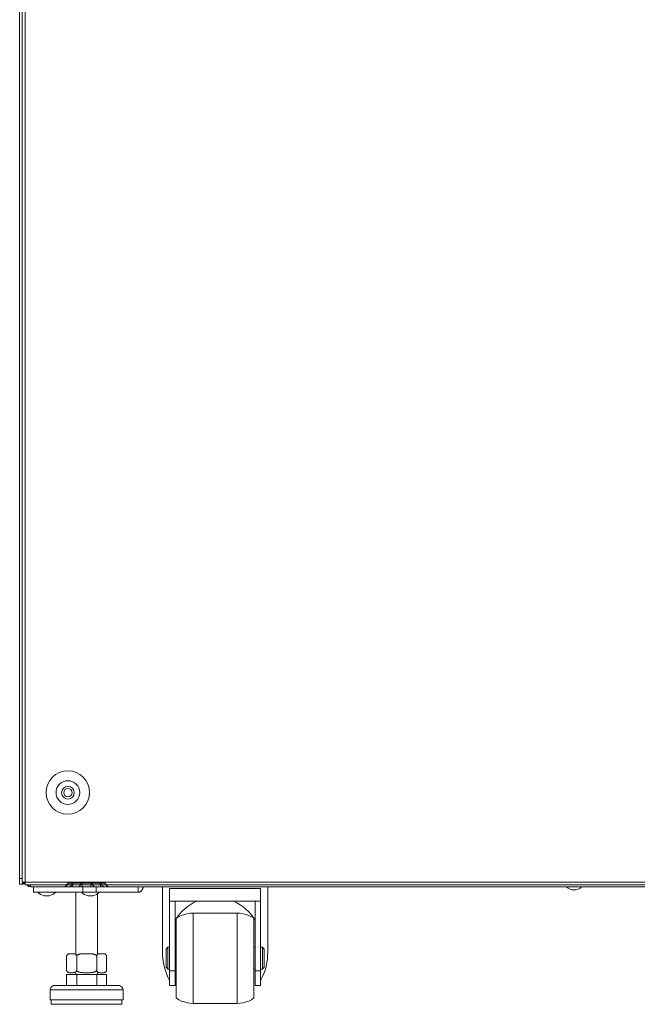
# Model space of a CAD drawing. Units: millimetres. Extents: x 31.6 to 73.5, y 16.1 to 70.8.
# Drawn here: x 31.6 to 39.4, y 45.9 to 58.2 of the extents above; entities that cross this region are included whole.
import ezdxf

# ---------------------------------------------------------------- set-up
doc = ezdxf.new("R2010")
doc.units = ezdxf.units.MM
doc.header["$MEASUREMENT"] = 0
doc.layers.add('layer 1', color=7, linetype='Continuous')

msp = doc.modelspace()

# ---------------------------------------------------------------- linework, layer by layer
at = {"layer": 'layer 1', "lineweight": 9}
for points, knots in [([(31.683, 47.406), (31.683, 47.406), (31.675, 47.401), (31.675, 47.401), (31.675, 47.401), (31.667, 47.395), (31.667, 47.395), (31.667, 47.395), (31.659, 47.395), (31.659, 47.395), (31.659, 47.395), (31.623, 47.395), (31.623, 47.395), (31.623, 47.395), (31.623, 70.131), (31.623, 70.131), (31.623, 70.131), (31.659, 70.131), (31.659, 70.131), (31.659, 70.131), (31.659, 70.082), (31.659, 70.082), (31.659, 70.082), (31.659, 70.099), (31.659, 70.099), (31.659, 70.099), (31.692, 70.099), (31.692, 70.099), (31.692, 70.099), (31.692, 70.107), (31.692, 70.107), (31.692, 70.107), (31.686, 70.118), (31.686, 70.118), (31.686, 70.118), (31.678, 70.126), (31.678, 70.126), (31.678, 70.126), (31.67, 70.131), (31.67, 70.131), (31.67, 70.131), (31.659, 70.131), (31.659, 70.131)], [0, 0, 0, 0, 0.071429, 0.071429, 0.071429, 0.142857, 0.142857, 0.142857, 0.214286, 0.214286, 0.214286, 0.285714, 0.285714, 0.285714, 0.357143, 0.357143, 0.357143, 0.428571, 0.428571, 0.428571, 0.5, 0.5, 0.5, 0.571429, 0.571429, 0.571429, 0.642857, 0.642857, 0.642857, 0.714286, 0.714286, 0.714286, 0.785714, 0.785714, 0.785714, 0.857143, 0.857143, 0.857143, 0.928571, 0.928571, 0.928571, 1, 1, 1, 1]), ([(31.653, 47.422), (31.653, 47.422), (46.841, 47.422), (46.841, 47.422), (46.841, 47.422), (46.841, 70.082), (46.841, 70.082), (46.841, 70.082), (31.653, 70.082), (31.653, 70.082), (31.653, 70.082), (31.653, 47.422), (31.653, 47.422)], [0, 0, 0, 0, 0.25, 0.25, 0.25, 0.5, 0.5, 0.5, 0.75, 0.75, 0.75, 1, 1, 1, 1]), ([(31.692, 47.387), (31.692, 47.387), (31.692, 70.12), (31.692, 70.12), (31.692, 70.12), (46.802, 70.12), (46.802, 70.12), (46.802, 70.12), (46.802, 47.387), (46.802, 47.387), (46.802, 47.387), (31.692, 47.387), (31.692, 47.387)], [0, 0, 0, 0, 0.25, 0.25, 0.25, 0.5, 0.5, 0.5, 0.75, 0.75, 0.75, 1, 1, 1, 1]), ([(32.499, 48.545), (32.499, 48.695), (32.377, 48.817), (32.226, 48.817), (32.076, 48.817), (31.954, 48.695), (31.954, 48.545), (31.954, 48.394), (32.076, 48.272), (32.226, 48.272), (32.377, 48.272), (32.499, 48.394), (32.499, 48.545)], [0, 0, 0, 0, 0.25, 0.25, 0.25, 0.5, 0.5, 0.5, 0.75, 0.75, 0.75, 1, 1, 1, 1]), ([(32.376, 48.544), (32.376, 48.626), (32.31, 48.692), (32.228, 48.692), (32.146, 48.692), (32.079, 48.626), (32.079, 48.544), (32.079, 48.462), (32.146, 48.395), (32.228, 48.395), (32.31, 48.395), (32.376, 48.462), (32.376, 48.544)], [0, 0, 0, 0, 0.25, 0.25, 0.25, 0.5, 0.5, 0.5, 0.75, 0.75, 0.75, 1, 1, 1, 1]), ([(32.308, 48.542), (32.308, 48.587), (32.272, 48.623), (32.228, 48.623), (32.184, 48.623), (32.148, 48.587), (32.148, 48.542), (32.148, 48.498), (32.184, 48.463), (32.228, 48.463), (32.272, 48.463), (32.308, 48.498), (32.308, 48.542)], [0, 0, 0, 0, 0.25, 0.25, 0.25, 0.5, 0.5, 0.5, 0.75, 0.75, 0.75, 1, 1, 1, 1]), ([(32.28, 48.543), (32.28, 48.572), (32.257, 48.596), (32.229, 48.596), (32.199, 48.596), (32.176, 48.572), (32.176, 48.543), (32.176, 48.515), (32.199, 48.491), (32.229, 48.491), (32.257, 48.491), (32.28, 48.515), (32.28, 48.543)], [0, 0, 0, 0, 0.25, 0.25, 0.25, 0.5, 0.5, 0.5, 0.75, 0.75, 0.75, 1, 1, 1, 1]), ([(31.692, 47.406), (31.692, 47.406), (31.659, 47.406), (31.659, 47.406), (31.659, 47.406), (31.659, 47.422), (31.659, 47.422), (31.659, 47.422), (31.659, 47.395), (31.659, 47.395)], [0, 0, 0, 0, 0.333333, 0.333333, 0.333333, 0.666667, 0.666667, 0.666667, 1, 1, 1, 1]), ([(31.716, 47.387), (31.716, 47.387), (31.724, 47.376), (31.724, 47.376), (31.724, 47.376), (31.735, 47.368), (31.735, 47.368), (31.735, 47.368), (31.746, 47.366), (31.746, 47.366), (31.746, 47.366), (31.76, 47.363), (31.76, 47.363)], [0, 0, 0, 0, 0.25, 0.25, 0.25, 0.5, 0.5, 0.5, 0.75, 0.75, 0.75, 1, 1, 1, 1]), ([(46.733, 47.368), (46.733, 47.368), (46.731, 47.368), (46.731, 47.368), (46.731, 47.368), (46.731, 47.366), (46.731, 47.366), (46.731, 47.366), (46.728, 47.366), (46.728, 47.366), (46.728, 47.366), (46.726, 47.366), (46.726, 47.366), (46.726, 47.366), (46.726, 47.363), (46.726, 47.363), (46.726, 47.363), (46.722, 47.363), (46.722, 47.363), (46.722, 47.363), (46.72, 47.363), (46.72, 47.363), (46.72, 47.363), (31.77, 47.363), (31.77, 47.363), (31.77, 47.363), (31.768, 47.363), (31.768, 47.363), (31.768, 47.363), (31.768, 47.366), (31.768, 47.366), (31.768, 47.366), (31.766, 47.366), (31.766, 47.366), (31.766, 47.366), (31.763, 47.366), (31.763, 47.366), (31.763, 47.366), (31.76, 47.368), (31.76, 47.368), (31.76, 47.368), (31.76, 47.387), (31.76, 47.387)], [0, 0, 0, 0, 0.071429, 0.071429, 0.071429, 0.142857, 0.142857, 0.142857, 0.214286, 0.214286, 0.214286, 0.285714, 0.285714, 0.285714, 0.357143, 0.357143, 0.357143, 0.428571, 0.428571, 0.428571, 0.5, 0.5, 0.5, 0.571429, 0.571429, 0.571429, 0.642857, 0.642857, 0.642857, 0.714286, 0.714286, 0.714286, 0.785714, 0.785714, 0.785714, 0.857143, 0.857143, 0.857143, 0.928571, 0.928571, 0.928571, 1, 1, 1, 1]), ([(31.798, 47.363), (31.798, 47.363), (31.798, 47.297), (31.798, 47.297), (31.798, 47.297), (33.11, 47.297), (33.11, 47.297), (33.11, 47.297), (33.11, 47.363), (33.11, 47.363)], [0, 0, 0, 0, 0.333333, 0.333333, 0.333333, 0.666667, 0.666667, 0.666667, 1, 1, 1, 1]), ([(32.076, 47.297), (32.076, 47.297), (32.057, 47.28), (32.057, 47.28), (32.057, 47.28), (32.038, 47.267), (32.038, 47.267), (32.038, 47.267), (32.013, 47.256), (32.013, 47.256), (32.013, 47.256), (31.991, 47.248), (31.991, 47.248), (31.991, 47.248), (31.935, 47.248), (31.935, 47.248), (31.935, 47.248), (31.91, 47.256), (31.91, 47.256), (31.91, 47.256), (31.888, 47.267), (31.888, 47.267), (31.888, 47.267), (31.866, 47.28), (31.866, 47.28), (31.866, 47.28), (31.85, 47.297), (31.85, 47.297)], [0, 0, 0, 0, 0.111111, 0.111111, 0.111111, 0.222222, 0.222222, 0.222222, 0.333333, 0.333333, 0.333333, 0.444444, 0.444444, 0.444444, 0.555556, 0.555556, 0.555556, 0.666667, 0.666667, 0.666667, 0.777778, 0.777778, 0.777778, 0.888889, 0.888889, 0.888889, 1, 1, 1, 1]), ([(32.191, 47.363), (32.191, 47.363), (32.231, 47.406), (32.231, 47.406), (32.231, 47.406), (32.202, 47.363), (32.202, 47.363)], [0, 0, 0, 0, 0.5, 0.5, 0.5, 1, 1, 1, 1]), ([(32.231, 47.406), (32.231, 47.406), (32.692, 47.406), (32.692, 47.406), (32.692, 47.406), (32.734, 47.363), (32.734, 47.363)], [0, 0, 0, 0, 0.5, 0.5, 0.5, 1, 1, 1, 1]), ([(32.251, 47.363), (32.251, 47.363), (32.295, 47.406), (32.295, 47.406), (32.295, 47.406), (32.283, 47.363), (32.283, 47.363)], [0, 0, 0, 0, 0.5, 0.5, 0.5, 1, 1, 1, 1]), ([(32.368, 47.363), (32.368, 47.363), (32.4, 47.406), (32.4, 47.406), (32.4, 47.406), (32.412, 47.363), (32.412, 47.363)], [0, 0, 0, 0, 0.5, 0.5, 0.5, 1, 1, 1, 1]), ([(32.621, 47.297), (32.621, 47.297), (32.605, 47.28), (32.605, 47.28), (32.605, 47.28), (32.586, 47.267), (32.586, 47.267), (32.586, 47.267), (32.565, 47.256), (32.565, 47.256), (32.565, 47.256), (32.54, 47.248), (32.54, 47.248), (32.54, 47.248), (32.48, 47.248), (32.48, 47.248), (32.48, 47.248), (32.458, 47.256), (32.458, 47.256), (32.458, 47.256), (32.436, 47.267), (32.436, 47.267), (32.436, 47.267), (32.415, 47.28), (32.415, 47.28), (32.415, 47.28), (32.398, 47.297), (32.398, 47.297)], [0, 0, 0, 0, 0.111111, 0.111111, 0.111111, 0.222222, 0.222222, 0.222222, 0.333333, 0.333333, 0.333333, 0.444444, 0.444444, 0.444444, 0.555556, 0.555556, 0.555556, 0.666667, 0.666667, 0.666667, 0.777778, 0.777778, 0.777778, 0.888889, 0.888889, 0.888889, 1, 1, 1, 1]), ([(32.51, 47.363), (32.51, 47.363), (32.523, 47.406), (32.523, 47.406), (32.523, 47.406), (32.556, 47.363), (32.556, 47.363)], [0, 0, 0, 0, 0.5, 0.5, 0.5, 1, 1, 1, 1]), ([(32.641, 47.363), (32.641, 47.363), (32.63, 47.406), (32.63, 47.406), (32.63, 47.406), (32.673, 47.363), (32.673, 47.363)], [0, 0, 0, 0, 0.5, 0.5, 0.5, 1, 1, 1, 1]), ([(33.173, 47.363), (33.173, 47.363), (33.173, 47.36), (33.173, 47.36), (33.173, 47.36), (33.173, 47.357), (33.173, 47.357), (33.173, 47.357), (33.17, 47.354), (33.17, 47.354), (33.17, 47.354), (33.17, 47.351), (33.17, 47.351), (33.17, 47.351), (33.17, 47.349), (33.17, 47.349), (33.17, 47.349), (33.167, 47.344), (33.167, 47.344), (33.167, 47.344), (33.167, 47.341), (33.167, 47.341), (33.167, 47.341), (33.167, 47.338), (33.167, 47.338), (33.167, 47.338), (33.165, 47.335), (33.165, 47.335), (33.165, 47.335), (33.165, 47.332), (33.165, 47.332), (33.165, 47.332), (33.162, 47.33), (33.162, 47.33), (33.162, 47.33), (33.159, 47.327), (33.159, 47.327), (33.159, 47.327), (33.159, 47.324), (33.159, 47.324), (33.159, 47.324), (33.156, 47.322), (33.156, 47.322), (33.156, 47.322), (33.156, 47.319), (33.156, 47.319), (33.156, 47.319), (33.153, 47.316), (33.153, 47.316), (33.153, 47.316), (33.15, 47.314), (33.15, 47.314), (33.15, 47.314), (33.148, 47.311), (33.148, 47.311), (33.148, 47.311), (33.146, 47.311), (33.146, 47.311), (33.146, 47.311), (33.146, 47.308), (33.146, 47.308), (33.146, 47.308), (33.143, 47.305), (33.143, 47.305), (33.143, 47.305), (33.14, 47.302), (33.14, 47.302), (33.14, 47.302), (33.137, 47.302), (33.137, 47.302), (33.137, 47.302), (33.134, 47.3), (33.134, 47.3), (33.134, 47.3), (33.132, 47.297), (33.132, 47.297), (33.132, 47.297), (33.129, 47.297), (33.129, 47.297), (33.129, 47.297), (33.126, 47.297), (33.126, 47.297), (33.126, 47.297), (33.121, 47.297), (33.121, 47.297), (33.121, 47.297), (33.118, 47.297), (33.118, 47.297), (33.118, 47.297), (33.115, 47.297), (33.115, 47.297), (33.115, 47.297), (33.113, 47.297), (33.113, 47.297), (33.113, 47.297), (33.11, 47.297), (33.11, 47.297)], [0, 0, 0, 0, 0.03125, 0.03125, 0.03125, 0.0625, 0.0625, 0.0625, 0.09375, 0.09375, 0.09375, 0.125, 0.125, 0.125, 0.15625, 0.15625, 0.15625, 0.1875, 0.1875, 0.1875, 0.21875, 0.21875, 0.21875, 0.25, 0.25, 0.25, 0.28125, 0.28125, 0.28125, 0.3125, 0.3125, 0.3125, 0.34375, 0.34375, 0.34375, 0.375, 0.375, 0.375, 0.40625, 0.40625, 0.40625, 0.4375, 0.4375, 0.4375, 0.46875, 0.46875, 0.46875, 0.5, 0.5, 0.5, 0.53125, 0.53125, 0.53125, 0.5625, 0.5625, 0.5625, 0.59375, 0.59375, 0.59375, 0.625, 0.625, 0.625, 0.65625, 0.65625, 0.65625, 0.6875, 0.6875, 0.6875, 0.71875, 0.71875, 0.71875, 0.75, 0.75, 0.75, 0.78125, 0.78125, 0.78125, 0.8125, 0.8125, 0.8125, 0.84375, 0.84375, 0.84375, 0.875, 0.875, 0.875, 0.90625, 0.90625, 0.90625, 0.9375, 0.9375, 0.9375, 0.96875, 0.96875, 0.96875, 1, 1, 1, 1]), ([(33.413, 46.555), (33.413, 46.555), (33.413, 47.363), (33.413, 47.363), (33.413, 47.363), (33.413, 46.555), (33.413, 46.555)], [0, 0, 0, 0, 0.5, 0.5, 0.5, 1, 1, 1, 1]), ([(33.574, 47.182), (33.574, 47.182), (33.574, 46.124), (33.574, 46.124), (33.574, 46.124), (33.503, 46.124), (33.503, 46.124), (33.503, 46.124), (33.503, 47.182), (33.503, 47.182), (33.503, 47.182), (33.503, 47.341), (33.503, 47.341), (33.503, 47.341), (34.643, 47.341), (34.643, 47.341), (34.643, 47.341), (34.643, 47.182), (34.643, 47.182), (34.643, 47.182), (34.643, 46.124), (34.643, 46.124), (34.643, 46.124), (34.575, 46.124), (34.575, 46.124), (34.575, 46.124), (34.575, 47.182), (34.575, 47.182)], [0, 0, 0, 0, 0.111111, 0.111111, 0.111111, 0.222222, 0.222222, 0.222222, 0.333333, 0.333333, 0.333333, 0.444444, 0.444444, 0.444444, 0.555556, 0.555556, 0.555556, 0.666667, 0.666667, 0.666667, 0.777778, 0.777778, 0.777778, 0.888889, 0.888889, 0.888889, 1, 1, 1, 1]), ([(34.733, 46.555), (34.733, 46.555), (34.733, 47.363), (34.733, 47.363), (34.733, 47.363), (34.733, 46.555), (34.733, 46.555)], [0, 0, 0, 0, 0.5, 0.5, 0.5, 1, 1, 1, 1]), ([(38.668, 47.363), (38.668, 47.363), (38.649, 47.346), (38.649, 47.346), (38.649, 47.346), (38.625, 47.332), (38.625, 47.332), (38.625, 47.332), (38.597, 47.324), (38.597, 47.324), (38.597, 47.324), (38.551, 47.324), (38.551, 47.324), (38.551, 47.324), (38.524, 47.332), (38.524, 47.332), (38.524, 47.332), (38.499, 47.346), (38.499, 47.346), (38.499, 47.346), (38.48, 47.363), (38.48, 47.363)], [0, 0, 0, 0, 0.142857, 0.142857, 0.142857, 0.285714, 0.285714, 0.285714, 0.428571, 0.428571, 0.428571, 0.571429, 0.571429, 0.571429, 0.714286, 0.714286, 0.714286, 0.857143, 0.857143, 0.857143, 1, 1, 1, 1]), ([(34.351, 45.9), (34.351, 45.9), (34.386, 45.903), (34.386, 45.903), (34.386, 45.903), (34.425, 45.908), (34.425, 45.908), (34.425, 45.908), (34.463, 45.92), (34.463, 45.92), (34.463, 45.92), (34.496, 45.93), (34.496, 45.93), (34.496, 45.93), (34.528, 45.947), (34.528, 45.947), (34.528, 45.947), (34.561, 45.969), (34.561, 45.969), (34.561, 45.969), (34.561, 46.967), (34.561, 46.967), (34.561, 46.967), (34.528, 46.986), (34.528, 46.986), (34.528, 46.986), (34.496, 47.003), (34.496, 47.003), (34.496, 47.003), (34.463, 47.016), (34.463, 47.016), (34.463, 47.016), (34.425, 47.024), (34.425, 47.024), (34.425, 47.024), (34.386, 47.032), (34.386, 47.032), (34.386, 47.032), (34.351, 47.032), (34.351, 47.032), (34.351, 47.032), (34.351, 45.9), (34.351, 45.9), (34.351, 45.9), (33.8, 45.9), (33.8, 45.9), (33.8, 45.9), (33.759, 45.903), (33.759, 45.903), (33.759, 45.903), (33.724, 45.908), (33.724, 45.908), (33.724, 45.908), (33.688, 45.92), (33.688, 45.92), (33.688, 45.92), (33.65, 45.93), (33.65, 45.93), (33.65, 45.93), (33.617, 45.947), (33.617, 45.947), (33.617, 45.947), (33.587, 45.969), (33.587, 45.969), (33.587, 45.969), (33.587, 46.967), (33.587, 46.967), (33.587, 46.967), (33.617, 46.986), (33.617, 46.986), (33.617, 46.986), (33.65, 47.003), (33.65, 47.003), (33.65, 47.003), (33.688, 47.016), (33.688, 47.016), (33.688, 47.016), (33.724, 47.024), (33.724, 47.024), (33.724, 47.024), (33.759, 47.032), (33.759, 47.032), (33.759, 47.032), (33.8, 47.032), (33.8, 47.032)], [0, 0, 0, 0, 0.035714, 0.035714, 0.035714, 0.071429, 0.071429, 0.071429, 0.107143, 0.107143, 0.107143, 0.142857, 0.142857, 0.142857, 0.178571, 0.178571, 0.178571, 0.214286, 0.214286, 0.214286, 0.25, 0.25, 0.25, 0.285714, 0.285714, 0.285714, 0.321429, 0.321429, 0.321429, 0.357143, 0.357143, 0.357143, 0.392857, 0.392857, 0.392857, 0.428571, 0.428571, 0.428571, 0.464286, 0.464286, 0.464286, 0.5, 0.5, 0.5, 0.535714, 0.535714, 0.535714, 0.571429, 0.571429, 0.571429, 0.607143, 0.607143, 0.607143, 0.642857, 0.642857, 0.642857, 0.678571, 0.678571, 0.678571, 0.714286, 0.714286, 0.714286, 0.75, 0.75, 0.75, 0.785714, 0.785714, 0.785714, 0.821429, 0.821429, 0.821429, 0.857143, 0.857143, 0.857143, 0.892857, 0.892857, 0.892857, 0.928571, 0.928571, 0.928571, 0.964286, 0.964286, 0.964286, 1, 1, 1, 1]), ([(34.351, 47.032), (34.351, 47.032), (33.8, 47.032), (33.8, 47.032), (33.8, 47.032), (33.8, 45.9), (33.8, 45.9)], [0, 0, 0, 0, 0.5, 0.5, 0.5, 1, 1, 1, 1]), ([(33.413, 46.555), (33.413, 46.427), (33.444, 46.3), (33.503, 46.187), (33.503, 46.187), (33.503, 46.184), (33.503, 46.184)], [0, 0, 0, 0, 0.5, 0.5, 0.5, 1, 1, 1, 1]), ([(33.481, 46.329), (33.481, 46.329), (33.459, 46.353), (33.459, 46.353), (33.459, 46.353), (33.459, 46.579), (33.459, 46.579), (33.459, 46.579), (33.481, 46.604), (33.481, 46.604), (33.481, 46.604), (33.481, 46.329), (33.481, 46.329), (33.481, 46.329), (33.503, 46.329), (33.503, 46.329)], [0, 0, 0, 0, 0.2, 0.2, 0.2, 0.4, 0.4, 0.4, 0.6, 0.6, 0.6, 0.8, 0.8, 0.8, 1, 1, 1, 1]), ([(34.668, 46.604), (34.668, 46.604), (34.689, 46.579), (34.689, 46.579), (34.689, 46.579), (34.689, 46.353), (34.689, 46.353), (34.689, 46.353), (34.668, 46.329), (34.668, 46.329), (34.668, 46.329), (34.668, 46.604), (34.668, 46.604), (34.668, 46.604), (34.643, 46.604), (34.643, 46.604)], [0, 0, 0, 0, 0.2, 0.2, 0.2, 0.4, 0.4, 0.4, 0.6, 0.6, 0.6, 0.8, 0.8, 0.8, 1, 1, 1, 1]), ([(34.643, 46.184), (34.643, 46.184), (34.643, 46.187), (34.643, 46.187), (34.705, 46.299), (34.736, 46.427), (34.733, 46.555)], [0, 0, 0, 0, 0.5, 0.5, 0.5, 1, 1, 1, 1]), ([(32.218, 46.508), (32.218, 46.508), (32.226, 46.514), (32.226, 46.514), (32.226, 46.514), (32.234, 46.52), (32.234, 46.52), (32.234, 46.52), (32.243, 46.523), (32.243, 46.523), (32.233, 46.518), (32.224, 46.513), (32.215, 46.505), (32.215, 46.505), (32.215, 46.501), (32.215, 46.501), (32.215, 46.501), (32.212, 46.489), (32.212, 46.489), (32.212, 46.489), (32.212, 46.317), (32.212, 46.317), (32.212, 46.317), (32.215, 46.309), (32.215, 46.309), (32.215, 46.309), (32.215, 46.304), (32.215, 46.304), (32.215, 46.304), (32.218, 46.304), (32.218, 46.304), (32.218, 46.304), (32.218, 46.301), (32.218, 46.301), (32.218, 46.301), (32.221, 46.299), (32.221, 46.299), (32.221, 46.299), (32.224, 46.296), (32.224, 46.296), (32.224, 46.296), (32.226, 46.296), (32.226, 46.296), (32.226, 46.296), (32.226, 46.293), (32.226, 46.293), (32.226, 46.293), (32.229, 46.293), (32.229, 46.293), (32.229, 46.293), (32.231, 46.29), (32.231, 46.29), (32.231, 46.29), (32.234, 46.287), (32.234, 46.287), (32.234, 46.287), (32.237, 46.287), (32.237, 46.287), (32.237, 46.287), (32.24, 46.287), (32.24, 46.287), (32.24, 46.287), (32.243, 46.287), (32.243, 46.287), (32.243, 46.287), (32.251, 46.285), (32.251, 46.285), (32.251, 46.285), (32.253, 46.285), (32.253, 46.285), (32.253, 46.285), (32.256, 46.285), (32.256, 46.285), (32.256, 46.285), (32.264, 46.285), (32.264, 46.285), (32.264, 46.285), (32.278, 46.285), (32.278, 46.285), (32.278, 46.285), (32.283, 46.285), (32.283, 46.285), (32.283, 46.285), (32.292, 46.285), (32.292, 46.285), (32.292, 46.285), (32.295, 46.285), (32.295, 46.285), (32.295, 46.285), (32.297, 46.285), (32.297, 46.285), (32.297, 46.285), (32.3, 46.287), (32.3, 46.287), (32.3, 46.287), (32.302, 46.287), (32.302, 46.287), (32.302, 46.287), (32.308, 46.287), (32.308, 46.287), (32.308, 46.287), (32.311, 46.287), (32.311, 46.287), (32.311, 46.287), (32.313, 46.287), (32.313, 46.287), (32.313, 46.287), (32.316, 46.29), (32.316, 46.29), (32.316, 46.29), (32.319, 46.29), (32.319, 46.29), (32.319, 46.29), (32.322, 46.293), (32.322, 46.293), (32.322, 46.293), (32.324, 46.293), (32.324, 46.293), (32.324, 46.293), (32.324, 46.296), (32.324, 46.296), (32.324, 46.296), (32.327, 46.296), (32.327, 46.296), (32.327, 46.296), (32.329, 46.299), (32.329, 46.299), (32.329, 46.299), (32.332, 46.301), (32.332, 46.301), (32.332, 46.301), (32.332, 46.304), (32.332, 46.304), (32.332, 46.304), (32.335, 46.304), (32.335, 46.304), (32.335, 46.304), (32.335, 46.307), (32.335, 46.307), (32.335, 46.307), (32.335, 46.309), (32.335, 46.309), (32.335, 46.309), (32.338, 46.312), (32.338, 46.312), (32.338, 46.312), (32.338, 46.315), (32.338, 46.315), (32.338, 46.315), (32.338, 46.317), (32.338, 46.317), (32.338, 46.317), (32.338, 46.489), (32.338, 46.489), (32.338, 46.489), (32.338, 46.492), (32.338, 46.492), (32.338, 46.492), (32.338, 46.495), (32.338, 46.495), (32.338, 46.495), (32.338, 46.498), (32.338, 46.498), (32.338, 46.498), (32.341, 46.498), (32.341, 46.498), (32.341, 46.498), (32.341, 46.501), (32.341, 46.501), (32.341, 46.501), (32.344, 46.503), (32.344, 46.503), (32.344, 46.503), (32.346, 46.505), (32.346, 46.505), (32.346, 46.505), (32.349, 46.508), (32.349, 46.508), (32.349, 46.508), (32.351, 46.508), (32.351, 46.508), (32.351, 46.508), (32.354, 46.508), (32.354, 46.508), (32.354, 46.508), (32.354, 46.511), (32.354, 46.511), (32.354, 46.511), (32.357, 46.511), (32.357, 46.511), (32.357, 46.511), (32.36, 46.514), (32.36, 46.514), (32.36, 46.514), (32.363, 46.514), (32.363, 46.514), (32.363, 46.514), (32.365, 46.514), (32.365, 46.514), (32.365, 46.514), (32.371, 46.517), (32.371, 46.517), (32.371, 46.517), (32.373, 46.517), (32.373, 46.517), (32.373, 46.517), (32.379, 46.52), (32.379, 46.52), (32.379, 46.52), (32.384, 46.52), (32.384, 46.52), (32.384, 46.52), (32.387, 46.52), (32.387, 46.52), (32.387, 46.52), (32.393, 46.52), (32.393, 46.52), (32.393, 46.52), (32.396, 46.52), (32.396, 46.52), (32.396, 46.52), (32.4, 46.523), (32.4, 46.523), (32.4, 46.523), (32.409, 46.523), (32.409, 46.523), (32.409, 46.523), (32.42, 46.523), (32.42, 46.523), (32.42, 46.523), (32.428, 46.523), (32.428, 46.523), (32.428, 46.523), (32.445, 46.523), (32.445, 46.523), (32.445, 46.523), (32.464, 46.523), (32.464, 46.523), (32.464, 46.523), (32.48, 46.523), (32.48, 46.523), (32.48, 46.523), (32.496, 46.523), (32.496, 46.523), (32.496, 46.523), (32.504, 46.523), (32.504, 46.523), (32.504, 46.523), (32.513, 46.523), (32.513, 46.523), (32.513, 46.523), (32.523, 46.523), (32.523, 46.523), (32.523, 46.523), (32.526, 46.52), (32.526, 46.52), (32.526, 46.52), (32.532, 46.52), (32.532, 46.52), (32.532, 46.52), (32.534, 46.52), (32.534, 46.52), (32.534, 46.52), (32.54, 46.52), (32.54, 46.52), (32.54, 46.52), (32.545, 46.52), (32.545, 46.52), (32.545, 46.52), (32.548, 46.517), (32.548, 46.517), (32.548, 46.517), (32.553, 46.517), (32.553, 46.517), (32.553, 46.517), (32.556, 46.514), (32.556, 46.514), (32.556, 46.514), (32.562, 46.514), (32.562, 46.514), (32.562, 46.514), (32.565, 46.514), (32.565, 46.514), (32.565, 46.514), (32.565, 46.511), (32.565, 46.511), (32.565, 46.511), (32.567, 46.511), (32.567, 46.511), (32.567, 46.511), (32.57, 46.511), (32.57, 46.511), (32.57, 46.511), (32.572, 46.508), (32.572, 46.508), (32.572, 46.508), (32.575, 46.508), (32.575, 46.508), (32.575, 46.508), (32.578, 46.508), (32.578, 46.508), (32.578, 46.508), (32.578, 46.505), (32.578, 46.505), (32.578, 46.505), (32.581, 46.505), (32.581, 46.505), (32.581, 46.505), (32.581, 46.503), (32.581, 46.503), (32.581, 46.503), (32.584, 46.503), (32.584, 46.503), (32.584, 46.503), (32.584, 46.501), (32.584, 46.501), (32.584, 46.501), (32.586, 46.498), (32.586, 46.498), (32.586, 46.498), (32.586, 46.495), (32.586, 46.495), (32.586, 46.495), (32.589, 46.492), (32.589, 46.492), (32.589, 46.492), (32.589, 46.489), (32.589, 46.489)], [0, 0, 0, 0, 0.009174, 0.009174, 0.009174, 0.018349, 0.018349, 0.018349, 0.027523, 0.027523, 0.027523, 0.036697, 0.036697, 0.036697, 0.045872, 0.045872, 0.045872, 0.055046, 0.055046, 0.055046, 0.06422, 0.06422, 0.06422, 0.073394, 0.073394, 0.073394, 0.082569, 0.082569, 0.082569, 0.091743, 0.091743, 0.091743, 0.100917, 0.100917, 0.100917, 0.110092, 0.110092, 0.110092, 0.119266, 0.119266, 0.119266, 0.12844, 0.12844, 0.12844, 0.137615, 0.137615, 0.137615, 0.146789, 0.146789, 0.146789, 0.155963, 0.155963, 0.155963, 0.165138, 0.165138, 0.165138, 0.174312, 0.174312, 0.174312, 0.183486, 0.183486, 0.183486, 0.192661, 0.192661, 0.192661, 0.201835, 0.201835, 0.201835, 0.211009, 0.211009, 0.211009, 0.220183, 0.220183, 0.220183, 0.229358, 0.229358, 0.229358, 0.238532, 0.238532, 0.238532, 0.247706, 0.247706, 0.247706, 0.256881, 0.256881, 0.256881, 0.266055, 0.266055, 0.266055, 0.275229, 0.275229, 0.275229, 0.284404, 0.284404, 0.284404, 0.293578, 0.293578, 0.293578, 0.302752, 0.302752, 0.302752, 0.311927, 0.311927, 0.311927, 0.321101, 0.321101, 0.321101, 0.330275, 0.330275, 0.330275, 0.33945, 0.33945, 0.33945, 0.348624, 0.348624, 0.348624, 0.357798, 0.357798, 0.357798, 0.366972, 0.366972, 0.366972, 0.376147, 0.376147, 0.376147, 0.385321, 0.385321, 0.385321, 0.394495, 0.394495, 0.394495, 0.40367, 0.40367, 0.40367, 0.412844, 0.412844, 0.412844, 0.422018, 0.422018, 0.422018, 0.431193, 0.431193, 0.431193, 0.440367, 0.440367, 0.440367, 0.449541, 0.449541, 0.449541, 0.458716, 0.458716, 0.458716, 0.46789, 0.46789, 0.46789, 0.477064, 0.477064, 0.477064, 0.486239, 0.486239, 0.486239, 0.495413, 0.495413, 0.495413, 0.504587, 0.504587, 0.504587, 0.513761, 0.513761, 0.513761, 0.522936, 0.522936, 0.522936, 0.53211, 0.53211, 0.53211, 0.541284, 0.541284, 0.541284, 0.550459, 0.550459, 0.550459, 0.559633, 0.559633, 0.559633, 0.568807, 0.568807, 0.568807, 0.577982, 0.577982, 0.577982, 0.587156, 0.587156, 0.587156, 0.59633, 0.59633, 0.59633, 0.605505, 0.605505, 0.605505, 0.614679, 0.614679, 0.614679, 0.623853, 0.623853, 0.623853, 0.633028, 0.633028, 0.633028, 0.642202, 0.642202, 0.642202, 0.651376, 0.651376, 0.651376, 0.66055, 0.66055, 0.66055, 0.669725, 0.669725, 0.669725, 0.678899, 0.678899, 0.678899, 0.688073, 0.688073, 0.688073, 0.697248, 0.697248, 0.697248, 0.706422, 0.706422, 0.706422, 0.715596, 0.715596, 0.715596, 0.724771, 0.724771, 0.724771, 0.733945, 0.733945, 0.733945, 0.743119, 0.743119, 0.743119, 0.752294, 0.752294, 0.752294, 0.761468, 0.761468, 0.761468, 0.770642, 0.770642, 0.770642, 0.779817, 0.779817, 0.779817, 0.788991, 0.788991, 0.788991, 0.798165, 0.798165, 0.798165, 0.807339, 0.807339, 0.807339, 0.816514, 0.816514, 0.816514, 0.825688, 0.825688, 0.825688, 0.834862, 0.834862, 0.834862, 0.844037, 0.844037, 0.844037, 0.853211, 0.853211, 0.853211, 0.862385, 0.862385, 0.862385, 0.87156, 0.87156, 0.87156, 0.880734, 0.880734, 0.880734, 0.889908, 0.889908, 0.889908, 0.899083, 0.899083, 0.899083, 0.908257, 0.908257, 0.908257, 0.917431, 0.917431, 0.917431, 0.926606, 0.926606, 0.926606, 0.93578, 0.93578, 0.93578, 0.944954, 0.944954, 0.944954, 0.954128, 0.954128, 0.954128, 0.963303, 0.963303, 0.963303, 0.972477, 0.972477, 0.972477, 0.981651, 0.981651, 0.981651, 0.990826, 0.990826, 0.990826, 1, 1, 1, 1]), ([(32.215, 46.501), (32.215, 46.501), (32.212, 46.498), (32.212, 46.498), (32.212, 46.498), (32.212, 46.489), (32.212, 46.489)], [0, 0, 0, 0, 0.5, 0.5, 0.5, 1, 1, 1, 1]), ([(32.243, 46.523), (32.243, 46.523), (32.251, 46.523), (32.251, 46.523), (32.251, 46.523), (32.253, 46.523), (32.253, 46.523), (32.253, 46.523), (32.256, 46.523), (32.256, 46.523), (32.256, 46.523), (32.264, 46.523), (32.264, 46.523), (32.264, 46.523), (32.278, 46.523), (32.278, 46.523), (32.278, 46.523), (32.283, 46.523), (32.283, 46.523), (32.283, 46.523), (32.292, 46.523), (32.292, 46.523), (32.292, 46.523), (32.295, 46.523), (32.295, 46.523), (32.295, 46.523), (32.297, 46.523), (32.297, 46.523), (32.297, 46.523), (32.3, 46.523), (32.3, 46.523), (32.3, 46.523), (32.302, 46.523), (32.302, 46.523), (32.302, 46.523), (32.308, 46.52), (32.308, 46.52), (32.308, 46.52), (32.311, 46.52), (32.311, 46.52), (32.311, 46.52), (32.313, 46.52), (32.313, 46.52), (32.313, 46.52), (32.316, 46.52), (32.316, 46.52), (32.316, 46.52), (32.316, 46.517), (32.316, 46.517), (32.316, 46.517), (32.319, 46.517), (32.319, 46.517), (32.319, 46.517), (32.322, 46.517), (32.322, 46.517), (32.322, 46.517), (32.322, 46.514), (32.322, 46.514), (32.322, 46.514), (32.324, 46.514), (32.324, 46.514), (32.324, 46.514), (32.327, 46.511), (32.327, 46.511), (32.327, 46.511), (32.329, 46.511), (32.329, 46.511), (32.329, 46.511), (32.329, 46.508), (32.329, 46.508), (32.329, 46.508), (32.332, 46.508), (32.332, 46.508), (32.332, 46.508), (32.335, 46.505), (32.335, 46.505), (32.335, 46.505), (32.335, 46.503), (32.335, 46.503), (32.335, 46.503), (32.335, 46.501), (32.335, 46.501), (32.335, 46.501), (32.338, 46.498), (32.338, 46.498), (32.338, 46.498), (32.338, 46.495), (32.338, 46.495), (32.338, 46.495), (32.338, 46.492), (32.338, 46.492), (32.338, 46.492), (32.338, 46.489), (32.338, 46.489)], [0, 0, 0, 0, 0.032258, 0.032258, 0.032258, 0.064516, 0.064516, 0.064516, 0.096774, 0.096774, 0.096774, 0.129032, 0.129032, 0.129032, 0.16129, 0.16129, 0.16129, 0.193548, 0.193548, 0.193548, 0.225806, 0.225806, 0.225806, 0.258065, 0.258065, 0.258065, 0.290323, 0.290323, 0.290323, 0.322581, 0.322581, 0.322581, 0.354839, 0.354839, 0.354839, 0.387097, 0.387097, 0.387097, 0.419355, 0.419355, 0.419355, 0.451613, 0.451613, 0.451613, 0.483871, 0.483871, 0.483871, 0.516129, 0.516129, 0.516129, 0.548387, 0.548387, 0.548387, 0.580645, 0.580645, 0.580645, 0.612903, 0.612903, 0.612903, 0.645161, 0.645161, 0.645161, 0.677419, 0.677419, 0.677419, 0.709677, 0.709677, 0.709677, 0.741935, 0.741935, 0.741935, 0.774194, 0.774194, 0.774194, 0.806452, 0.806452, 0.806452, 0.83871, 0.83871, 0.83871, 0.870968, 0.870968, 0.870968, 0.903226, 0.903226, 0.903226, 0.935484, 0.935484, 0.935484, 0.967742, 0.967742, 0.967742, 1, 1, 1, 1]), ([(32.706, 46.301), (32.706, 46.301), (32.704, 46.299), (32.704, 46.299), (32.704, 46.299), (32.704, 46.296), (32.704, 46.296), (32.704, 46.296), (32.701, 46.296), (32.701, 46.296), (32.701, 46.296), (32.698, 46.293), (32.698, 46.293), (32.698, 46.293), (32.695, 46.29), (32.695, 46.29), (32.695, 46.29), (32.692, 46.29), (32.692, 46.29), (32.692, 46.29), (32.69, 46.29), (32.69, 46.29), (32.69, 46.29), (32.687, 46.287), (32.687, 46.287), (32.687, 46.287), (32.685, 46.287), (32.685, 46.287), (32.685, 46.287), (32.682, 46.287), (32.682, 46.287), (32.682, 46.287), (32.673, 46.285), (32.673, 46.285), (32.673, 46.285), (32.668, 46.285), (32.668, 46.285), (32.668, 46.285), (32.665, 46.285), (32.665, 46.285), (32.665, 46.285), (32.66, 46.285), (32.66, 46.285), (32.66, 46.285), (32.646, 46.285), (32.646, 46.285), (32.646, 46.285), (32.641, 46.285), (32.641, 46.285), (32.641, 46.285), (32.633, 46.285), (32.633, 46.285), (32.633, 46.285), (32.63, 46.285), (32.63, 46.285), (32.63, 46.285), (32.627, 46.285), (32.627, 46.285), (32.627, 46.285), (32.621, 46.287), (32.621, 46.287), (32.621, 46.287), (32.619, 46.287), (32.619, 46.287), (32.619, 46.287), (32.616, 46.287), (32.616, 46.287), (32.616, 46.287), (32.614, 46.287), (32.614, 46.287), (32.614, 46.287), (32.611, 46.287), (32.611, 46.287), (32.611, 46.287), (32.608, 46.29), (32.608, 46.29), (32.608, 46.29), (32.605, 46.29), (32.605, 46.29), (32.605, 46.29), (32.605, 46.293), (32.605, 46.293), (32.605, 46.293), (32.603, 46.293), (32.603, 46.293), (32.603, 46.293), (32.6, 46.296), (32.6, 46.296), (32.6, 46.296), (32.597, 46.296), (32.597, 46.296), (32.597, 46.296), (32.597, 46.299), (32.597, 46.299), (32.597, 46.299), (32.594, 46.299), (32.594, 46.299), (32.594, 46.299), (32.594, 46.301), (32.594, 46.301), (32.594, 46.301), (32.592, 46.304), (32.592, 46.304), (32.592, 46.304), (32.592, 46.307), (32.592, 46.307), (32.592, 46.307), (32.589, 46.309), (32.589, 46.309), (32.589, 46.309), (32.589, 46.312), (32.589, 46.312), (32.589, 46.312), (32.589, 46.315), (32.589, 46.315), (32.589, 46.315), (32.589, 46.317), (32.589, 46.317), (32.589, 46.317), (32.589, 46.489), (32.589, 46.489), (32.589, 46.489), (32.589, 46.492), (32.589, 46.492), (32.589, 46.492), (32.589, 46.495), (32.589, 46.495), (32.589, 46.495), (32.589, 46.498), (32.589, 46.498), (32.589, 46.498), (32.589, 46.501), (32.589, 46.501), (32.589, 46.501), (32.592, 46.503), (32.592, 46.503), (32.592, 46.503), (32.592, 46.505), (32.592, 46.505), (32.592, 46.505), (32.592, 46.508), (32.592, 46.508), (32.592, 46.508), (32.594, 46.508), (32.594, 46.508), (32.594, 46.508), (32.597, 46.511), (32.597, 46.511), (32.597, 46.511), (32.6, 46.511), (32.6, 46.511), (32.6, 46.511), (32.6, 46.514), (32.6, 46.514), (32.6, 46.514), (32.603, 46.514), (32.603, 46.514), (32.603, 46.514), (32.605, 46.517), (32.605, 46.517), (32.605, 46.517), (32.608, 46.52), (32.608, 46.52), (32.608, 46.52), (32.611, 46.52), (32.611, 46.52), (32.611, 46.52), (32.614, 46.52), (32.614, 46.52), (32.614, 46.52), (32.616, 46.52), (32.616, 46.52), (32.616, 46.52), (32.619, 46.523), (32.619, 46.523), (32.619, 46.523), (32.621, 46.523), (32.621, 46.523), (32.621, 46.523), (32.627, 46.523), (32.627, 46.523), (32.627, 46.523), (32.63, 46.523), (32.63, 46.523), (32.63, 46.523), (32.633, 46.523), (32.633, 46.523), (32.633, 46.523), (32.638, 46.523), (32.638, 46.523), (32.638, 46.523), (32.646, 46.523), (32.646, 46.523), (32.646, 46.523), (32.66, 46.523), (32.66, 46.523), (32.66, 46.523), (32.665, 46.523), (32.665, 46.523), (32.665, 46.523), (32.668, 46.523), (32.668, 46.523), (32.668, 46.523), (32.673, 46.523), (32.673, 46.523), (32.673, 46.523), (32.682, 46.523), (32.682, 46.523), (32.682, 46.523), (32.682, 46.52), (32.682, 46.52), (32.682, 46.52), (32.685, 46.52), (32.685, 46.52), (32.685, 46.52), (32.687, 46.52), (32.687, 46.52), (32.687, 46.52), (32.69, 46.52), (32.69, 46.52), (32.69, 46.52), (32.692, 46.517), (32.692, 46.517), (32.692, 46.517), (32.695, 46.517), (32.695, 46.517), (32.695, 46.517), (32.698, 46.517), (32.698, 46.517), (32.698, 46.517), (32.698, 46.514), (32.698, 46.514), (32.698, 46.514), (32.701, 46.514), (32.701, 46.514), (32.701, 46.514), (32.701, 46.511), (32.701, 46.511), (32.701, 46.511), (32.704, 46.511), (32.704, 46.511), (32.704, 46.511), (32.704, 46.508), (32.704, 46.508), (32.704, 46.508), (32.706, 46.508), (32.706, 46.508), (32.706, 46.508), (32.698, 46.514), (32.698, 46.514), (32.698, 46.514), (32.69, 46.52), (32.69, 46.52), (32.69, 46.52), (32.679, 46.523), (32.679, 46.523)], [0, 0, 0, 0, 0.011765, 0.011765, 0.011765, 0.023529, 0.023529, 0.023529, 0.035294, 0.035294, 0.035294, 0.047059, 0.047059, 0.047059, 0.058824, 0.058824, 0.058824, 0.070588, 0.070588, 0.070588, 0.082353, 0.082353, 0.082353, 0.094118, 0.094118, 0.094118, 0.105882, 0.105882, 0.105882, 0.117647, 0.117647, 0.117647, 0.129412, 0.129412, 0.129412, 0.141176, 0.141176, 0.141176, 0.152941, 0.152941, 0.152941, 0.164706, 0.164706, 0.164706, 0.176471, 0.176471, 0.176471, 0.188235, 0.188235, 0.188235, 0.2, 0.2, 0.2, 0.211765, 0.211765, 0.211765, 0.223529, 0.223529, 0.223529, 0.235294, 0.235294, 0.235294, 0.247059, 0.247059, 0.247059, 0.258824, 0.258824, 0.258824, 0.270588, 0.270588, 0.270588, 0.282353, 0.282353, 0.282353, 0.294118, 0.294118, 0.294118, 0.305882, 0.305882, 0.305882, 0.317647, 0.317647, 0.317647, 0.329412, 0.329412, 0.329412, 0.341176, 0.341176, 0.341176, 0.352941, 0.352941, 0.352941, 0.364706, 0.364706, 0.364706, 0.376471, 0.376471, 0.376471, 0.388235, 0.388235, 0.388235, 0.4, 0.4, 0.4, 0.411765, 0.411765, 0.411765, 0.423529, 0.423529, 0.423529, 0.435294, 0.435294, 0.435294, 0.447059, 0.447059, 0.447059, 0.458824, 0.458824, 0.458824, 0.470588, 0.470588, 0.470588, 0.482353, 0.482353, 0.482353, 0.494118, 0.494118, 0.494118, 0.505882, 0.505882, 0.505882, 0.517647, 0.517647, 0.517647, 0.529412, 0.529412, 0.529412, 0.541176, 0.541176, 0.541176, 0.552941, 0.552941, 0.552941, 0.564706, 0.564706, 0.564706, 0.576471, 0.576471, 0.576471, 0.588235, 0.588235, 0.588235, 0.6, 0.6, 0.6, 0.611765, 0.611765, 0.611765, 0.623529, 0.623529, 0.623529, 0.635294, 0.635294, 0.635294, 0.647059, 0.647059, 0.647059, 0.658824, 0.658824, 0.658824, 0.670588, 0.670588, 0.670588, 0.682353, 0.682353, 0.682353, 0.694118, 0.694118, 0.694118, 0.705882, 0.705882, 0.705882, 0.717647, 0.717647, 0.717647, 0.729412, 0.729412, 0.729412, 0.741176, 0.741176, 0.741176, 0.752941, 0.752941, 0.752941, 0.764706, 0.764706, 0.764706, 0.776471, 0.776471, 0.776471, 0.788235, 0.788235, 0.788235, 0.8, 0.8, 0.8, 0.811765, 0.811765, 0.811765, 0.823529, 0.823529, 0.823529, 0.835294, 0.835294, 0.835294, 0.847059, 0.847059, 0.847059, 0.858824, 0.858824, 0.858824, 0.870588, 0.870588, 0.870588, 0.882353, 0.882353, 0.882353, 0.894118, 0.894118, 0.894118, 0.905882, 0.905882, 0.905882, 0.917647, 0.917647, 0.917647, 0.929412, 0.929412, 0.929412, 0.941176, 0.941176, 0.941176, 0.952941, 0.952941, 0.952941, 0.964706, 0.964706, 0.964706, 0.976471, 0.976471, 0.976471, 0.988235, 0.988235, 0.988235, 1, 1, 1, 1]), ([(32.679, 46.285), (32.679, 46.285), (32.69, 46.287), (32.69, 46.287), (32.69, 46.287), (32.698, 46.293), (32.698, 46.293), (32.698, 46.293), (32.706, 46.301), (32.706, 46.301), (32.706, 46.301), (32.712, 46.309), (32.712, 46.309), (32.712, 46.309), (32.712, 46.317), (32.712, 46.317), (32.712, 46.317), (32.712, 46.489), (32.712, 46.489), (32.712, 46.489), (32.712, 46.501), (32.712, 46.501), (32.712, 46.501), (32.714, 46.501), (32.714, 46.501)], [0, 0, 0, 0, 0.125, 0.125, 0.125, 0.25, 0.25, 0.25, 0.375, 0.375, 0.375, 0.5, 0.5, 0.5, 0.625, 0.625, 0.625, 0.75, 0.75, 0.75, 0.875, 0.875, 0.875, 1, 1, 1, 1]), ([(32.712, 46.489), (32.712, 46.489), (32.712, 46.501), (32.712, 46.501), (32.712, 46.501), (32.706, 46.508), (32.706, 46.508)], [0, 0, 0, 0, 0.5, 0.5, 0.5, 1, 1, 1, 1]), ([(32.212, 46.317), (32.212, 46.317), (32.212, 46.312), (32.212, 46.312), (32.212, 46.312), (32.215, 46.309), (32.215, 46.309)], [0, 0, 0, 0, 0.5, 0.5, 0.5, 1, 1, 1, 1]), ([(32.218, 46.301), (32.218, 46.301), (32.226, 46.293), (32.226, 46.293), (32.226, 46.293), (32.234, 46.287), (32.234, 46.287), (32.234, 46.287), (32.245, 46.285), (32.245, 46.285)], [0, 0, 0, 0, 0.333333, 0.333333, 0.333333, 0.666667, 0.666667, 0.666667, 1, 1, 1, 1]), ([(32.589, 46.317), (32.589, 46.317), (32.589, 46.315), (32.589, 46.315), (32.589, 46.315), (32.586, 46.312), (32.586, 46.312), (32.586, 46.312), (32.584, 46.309), (32.584, 46.309), (32.584, 46.309), (32.581, 46.307), (32.581, 46.307), (32.581, 46.307), (32.581, 46.304), (32.581, 46.304), (32.581, 46.304), (32.578, 46.304), (32.578, 46.304), (32.578, 46.304), (32.578, 46.301), (32.578, 46.301), (32.578, 46.301), (32.575, 46.301), (32.575, 46.301), (32.575, 46.301), (32.572, 46.299), (32.572, 46.299), (32.572, 46.299), (32.57, 46.299), (32.57, 46.299), (32.57, 46.299), (32.567, 46.296), (32.567, 46.296), (32.567, 46.296), (32.565, 46.296), (32.565, 46.296), (32.565, 46.296), (32.562, 46.293), (32.562, 46.293), (32.562, 46.293), (32.556, 46.293), (32.556, 46.293), (32.556, 46.293), (32.553, 46.29), (32.553, 46.29), (32.553, 46.29), (32.548, 46.29), (32.548, 46.29), (32.548, 46.29), (32.545, 46.29), (32.545, 46.29), (32.545, 46.29), (32.54, 46.287), (32.54, 46.287), (32.54, 46.287), (32.534, 46.287), (32.534, 46.287), (32.534, 46.287), (32.532, 46.287), (32.532, 46.287), (32.532, 46.287), (32.526, 46.287), (32.526, 46.287), (32.526, 46.287), (32.523, 46.287), (32.523, 46.287), (32.523, 46.287), (32.513, 46.287), (32.513, 46.287), (32.513, 46.287), (32.504, 46.285), (32.504, 46.285), (32.504, 46.285), (32.496, 46.285), (32.496, 46.285), (32.496, 46.285), (32.48, 46.285), (32.48, 46.285), (32.48, 46.285), (32.464, 46.285), (32.464, 46.285), (32.464, 46.285), (32.445, 46.285), (32.445, 46.285), (32.445, 46.285), (32.428, 46.285), (32.428, 46.285), (32.428, 46.285), (32.42, 46.285), (32.42, 46.285), (32.42, 46.285), (32.409, 46.287), (32.409, 46.287), (32.409, 46.287), (32.4, 46.287), (32.4, 46.287), (32.4, 46.287), (32.396, 46.287), (32.396, 46.287), (32.396, 46.287), (32.393, 46.287), (32.393, 46.287), (32.393, 46.287), (32.387, 46.287), (32.387, 46.287), (32.387, 46.287), (32.384, 46.287), (32.384, 46.287), (32.384, 46.287), (32.379, 46.29), (32.379, 46.29), (32.379, 46.29), (32.373, 46.29), (32.373, 46.29), (32.373, 46.29), (32.371, 46.29), (32.371, 46.29), (32.371, 46.29), (32.365, 46.293), (32.365, 46.293), (32.365, 46.293), (32.363, 46.293), (32.363, 46.293), (32.363, 46.293), (32.36, 46.296), (32.36, 46.296), (32.36, 46.296), (32.357, 46.296), (32.357, 46.296), (32.357, 46.296), (32.354, 46.296), (32.354, 46.296), (32.354, 46.296), (32.354, 46.299), (32.354, 46.299), (32.354, 46.299), (32.351, 46.299), (32.351, 46.299), (32.351, 46.299), (32.351, 46.301), (32.351, 46.301), (32.351, 46.301), (32.349, 46.301), (32.349, 46.301), (32.349, 46.301), (32.346, 46.304), (32.346, 46.304), (32.346, 46.304), (32.344, 46.307), (32.344, 46.307), (32.344, 46.307), (32.344, 46.309), (32.344, 46.309), (32.344, 46.309), (32.341, 46.309), (32.341, 46.309), (32.341, 46.309), (32.341, 46.312), (32.341, 46.312), (32.341, 46.312), (32.338, 46.312), (32.338, 46.312), (32.338, 46.312), (32.338, 46.315), (32.338, 46.315), (32.338, 46.315), (32.338, 46.317), (32.338, 46.317)], [0, 0, 0, 0, 0.017857, 0.017857, 0.017857, 0.035714, 0.035714, 0.035714, 0.053571, 0.053571, 0.053571, 0.071429, 0.071429, 0.071429, 0.089286, 0.089286, 0.089286, 0.107143, 0.107143, 0.107143, 0.125, 0.125, 0.125, 0.142857, 0.142857, 0.142857, 0.160714, 0.160714, 0.160714, 0.178571, 0.178571, 0.178571, 0.196429, 0.196429, 0.196429, 0.214286, 0.214286, 0.214286, 0.232143, 0.232143, 0.232143, 0.25, 0.25, 0.25, 0.267857, 0.267857, 0.267857, 0.285714, 0.285714, 0.285714, 0.303571, 0.303571, 0.303571, 0.321429, 0.321429, 0.321429, 0.339286, 0.339286, 0.339286, 0.357143, 0.357143, 0.357143, 0.375, 0.375, 0.375, 0.392857, 0.392857, 0.392857, 0.410714, 0.410714, 0.410714, 0.428571, 0.428571, 0.428571, 0.446429, 0.446429, 0.446429, 0.464286, 0.464286, 0.464286, 0.482143, 0.482143, 0.482143, 0.5, 0.5, 0.5, 0.517857, 0.517857, 0.517857, 0.535714, 0.535714, 0.535714, 0.553571, 0.553571, 0.553571, 0.571429, 0.571429, 0.571429, 0.589286, 0.589286, 0.589286, 0.607143, 0.607143, 0.607143, 0.625, 0.625, 0.625, 0.642857, 0.642857, 0.642857, 0.660714, 0.660714, 0.660714, 0.678571, 0.678571, 0.678571, 0.696429, 0.696429, 0.696429, 0.714286, 0.714286, 0.714286, 0.732143, 0.732143, 0.732143, 0.75, 0.75, 0.75, 0.767857, 0.767857, 0.767857, 0.785714, 0.785714, 0.785714, 0.803571, 0.803571, 0.803571, 0.821429, 0.821429, 0.821429, 0.839286, 0.839286, 0.839286, 0.857143, 0.857143, 0.857143, 0.875, 0.875, 0.875, 0.892857, 0.892857, 0.892857, 0.910714, 0.910714, 0.910714, 0.928571, 0.928571, 0.928571, 0.946429, 0.946429, 0.946429, 0.964286, 0.964286, 0.964286, 0.982143, 0.982143, 0.982143, 1, 1, 1, 1]), ([(32.712, 46.309), (32.712, 46.309), (32.712, 46.312), (32.712, 46.312), (32.712, 46.312), (32.712, 46.317), (32.712, 46.317)], [0, 0, 0, 0, 0.5, 0.5, 0.5, 1, 1, 1, 1]), ([(32.712, 46.124), (32.712, 46.124), (32.712, 46.263), (32.712, 46.263), (32.712, 46.263), (32.212, 46.263), (32.212, 46.263), (32.212, 46.263), (32.212, 46.124), (32.212, 46.124)], [0, 0, 0, 0, 0.333333, 0.333333, 0.333333, 0.666667, 0.666667, 0.666667, 1, 1, 1, 1]), ([(32.006, 46.069), (32.006, 46.069), (32.008, 46.086), (32.008, 46.086), (32.008, 46.086), (32.013, 46.099), (32.013, 46.099), (32.013, 46.099), (32.022, 46.11), (32.022, 46.11), (32.022, 46.11), (32.035, 46.118), (32.035, 46.118), (32.035, 46.118), (32.049, 46.124), (32.049, 46.124), (32.049, 46.124), (32.062, 46.124), (32.062, 46.124), (32.062, 46.124), (32.859, 46.124), (32.859, 46.124), (32.859, 46.124), (32.875, 46.124), (32.875, 46.124), (32.875, 46.124), (32.889, 46.118), (32.889, 46.118), (32.889, 46.118), (32.9, 46.11), (32.9, 46.11), (32.9, 46.11), (32.91, 46.099), (32.91, 46.099), (32.91, 46.099), (32.916, 46.086), (32.916, 46.086), (32.916, 46.086), (32.919, 46.069), (32.919, 46.069)], [0, 0, 0, 0, 0.076923, 0.076923, 0.076923, 0.153846, 0.153846, 0.153846, 0.230769, 0.230769, 0.230769, 0.307692, 0.307692, 0.307692, 0.384615, 0.384615, 0.384615, 0.461538, 0.461538, 0.461538, 0.538462, 0.538462, 0.538462, 0.615385, 0.615385, 0.615385, 0.692308, 0.692308, 0.692308, 0.769231, 0.769231, 0.769231, 0.846154, 0.846154, 0.846154, 0.923077, 0.923077, 0.923077, 1, 1, 1, 1]), ([(32.006, 45.944), (32.006, 45.944), (32.919, 45.944), (32.919, 45.944), (32.919, 45.944), (32.919, 46.069), (32.919, 46.069), (32.919, 46.069), (32.006, 46.069), (32.006, 46.069), (32.006, 46.069), (32.006, 45.944), (32.006, 45.944)], [0, 0, 0, 0, 0.25, 0.25, 0.25, 0.5, 0.5, 0.5, 0.75, 0.75, 0.75, 1, 1, 1, 1]), ([(32.016, 45.944), (32.016, 45.944), (32.016, 45.889), (32.016, 45.889), (32.016, 45.889), (32.905, 45.889), (32.905, 45.889), (32.905, 45.889), (32.905, 45.944), (32.905, 45.944)], [0, 0, 0, 0, 0.333333, 0.333333, 0.333333, 0.666667, 0.666667, 0.666667, 1, 1, 1, 1])]:
    msp.add_open_spline(points, degree=3, knots=knots, dxfattribs=at)
for points in [[(31.623, 47.466), (31.623, 47.466), (31.653, 47.466), (31.653, 47.466)], [(31.743, 47.387), (31.743, 47.387), (31.735, 47.368), (31.735, 47.368)], [(32.327, 46.523), (32.327, 46.523), (32.327, 47.297), (32.327, 47.297)], [(32.417, 47.297), (32.417, 47.297), (32.417, 47.363), (32.417, 47.363)], [(32.581, 47.297), (32.581, 47.297), (32.581, 47.363), (32.581, 47.363)], [(32.725, 47.363), (32.725, 47.363), (32.692, 47.406), (32.692, 47.406)], [(32.6, 46.523), (32.6, 46.523), (32.6, 47.275), (32.6, 47.275)], [(33.503, 47.182), (33.503, 47.182), (34.643, 47.182), (34.643, 47.182)], [(33.841, 47.182), (33.73, 47.131), (33.637, 47.048), (33.571, 46.945)], [(34.577, 46.945), (34.511, 47.048), (34.418, 47.131), (34.307, 47.182)], [(33.481, 46.604), (33.481, 46.604), (33.503, 46.604), (33.503, 46.604)], [(33.574, 46.604), (33.574, 46.604), (33.587, 46.604), (33.587, 46.604)], [(34.561, 46.604), (34.561, 46.604), (34.575, 46.604), (34.575, 46.604)], [(33.574, 46.309), (33.574, 46.309), (33.503, 46.309), (33.503, 46.309)], [(33.574, 46.329), (33.574, 46.329), (33.587, 46.329), (33.587, 46.329)], [(34.561, 46.329), (34.561, 46.329), (34.575, 46.329), (34.575, 46.329)], [(34.643, 46.309), (34.643, 46.309), (34.575, 46.309), (34.575, 46.309)], [(34.643, 46.329), (34.643, 46.329), (34.668, 46.329), (34.668, 46.329)], [(32.327, 46.263), (32.327, 46.263), (32.327, 46.285), (32.327, 46.285)], [(32.338, 46.124), (32.338, 46.124), (32.338, 46.263), (32.338, 46.263)], [(32.589, 46.124), (32.589, 46.124), (32.589, 46.263), (32.589, 46.263)], [(32.6, 46.263), (32.6, 46.263), (32.6, 46.285), (32.6, 46.285)]]:
    msp.add_open_spline(points, degree=3, dxfattribs=at)

doc.saveas('drawing.dxf')
